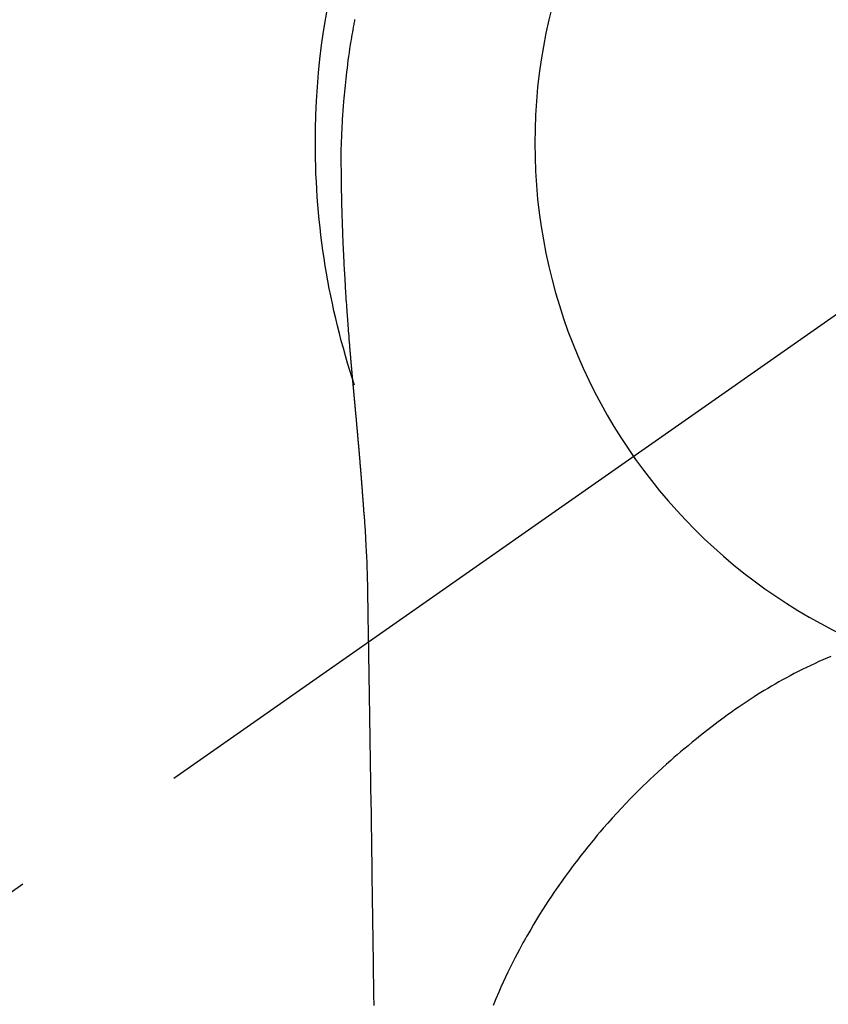
# Model space of a CAD drawing. Extents: x 27948 to 54421, y -22065 to -13195.
# Drawn here: x 43839 to 43866, y -14981 to -14948 of the extents above; entities that cross this region are included whole.
import ezdxf

# ---------------------------------------------------------------- set-up
doc = ezdxf.new("R2010")
doc.units = 0
doc.header["$LTSCALE"] = 50
doc.header["$MEASUREMENT"] = 0
doc.linetypes.add('CENTER2', pattern=[1.125, 0.75, -0.125, 0.125, -0.125])
doc.layers.get('0').update_dxf_attribs({"linetype": 'CONTINUOUS'})
doc.layers.get('DEFPOINTS').update_dxf_attribs({"color": 146, "linetype": 'CONTINUOUS'})
doc.layers.add('150-機器', color=8, linetype='CONTINUOUS')
doc.layers.add('160-文字', color=254, linetype='CONTINUOUS')
doc.styles.add('KH001', font='txt')
doc.dimstyles.new('KH1xx030', dxfattribs={"dimscale": 30, "dimtxt": 2, "dimasz": 0.6, "dimexe": 0.3, "dimexo": 1.2, "dimgap": 0.5, "dimtad": 3, "dimdec": 1, "dimdsep": 46, "dimlunit": 6, "dimtxsty": 'KH001', "dimblk": 'DOT', "dimcen": 1, "dimdle": 1, "dimclrd": 256, "dimclre": 256, "dimclrt": 256, "dimadec": 0, "dimazin": 0, "dimtfac": 1, "dimtdec": 1, "dimtix": 1, "dimtmove": 2, "dimatfit": 3, "dimldrblk": 'CLOSEDBLANK', "dimfxl": 1, "dimtolj": 1, "dimtzin": 0, "dimlwd": -1, "dimlwe": -1, "dimarcsym": 0})

# ---------------------------------------------------------------- blocks, each defined once
blk = doc.blocks.new('F402_H')
at = {"layer": '150-機器', "color": 13, "linetype": 'CENTER2'}
blk.add_line((0, 0), (244.018, -170.863), dxfattribs=at)
at = {"layer": '150-機器', "color": 13, "linetype": 'Continuous'}
for points in [[(24.601, 4.185), (24.61, 4.142), (24.618, 4.099), (24.625, 4.056), (24.633, 4.013), (24.649, 3.927), (24.664, 3.841), (24.679, 3.755), (24.694, 3.669), (24.709, 3.583), (24.723, 3.497), (24.737, 3.411), (24.751, 3.324), (24.771, 3.194), (24.79, 3.065), (24.809, 2.935), (24.827, 2.805), (24.844, 2.674), (24.86, 2.544), (24.876, 2.413), (24.892, 2.283), (24.904, 2.174), (24.916, 2.065), (24.927, 1.956), (24.938, 1.847), (24.949, 1.737), (24.959, 1.628), (24.968, 1.519), (24.977, 1.409), (24.989, 1.256), (25, 1.103), (25.011, 0.949), (25.02, 0.796), (25.024, 0.73), (25.028, 0.664), (25.031, 0.598), (25.034, 0.533), (25.038, 0.445), (25.041, 0.357), (25.044, 0.269), (25.048, 0.18), (25.053, 0.092), (25.058, 0.003), (25.062, -0.085), (25.065, -0.174), (25.066, -0.242), (25.066, -0.311), (25.066, -0.38), (25.065, -0.449), (25.065, -0.557), (25.064, -0.664), (25.064, -0.772), (25.063, -0.88), (25.063, -0.958), (25.062, -1.036), (25.061, -1.114), (25.06, -1.192), (25.059, -1.246), (25.059, -1.3), (25.058, -1.353), (25.057, -1.407), (25.056, -1.491), (25.054, -1.575), (25.053, -1.659), (25.051, -1.743), (25.05, -1.81), (25.049, -1.876), (25.048, -1.942), (25.046, -2.009), (25.044, -2.087), (25.042, -2.165), (25.04, -2.243), (25.037, -2.321), (25.035, -2.391), (25.033, -2.46), (25.031, -2.53), (25.029, -2.6), (25.026, -2.681), (25.023, -2.762), (25.02, -2.842), (25.017, -2.923), (25.015, -2.989), (25.012, -3.054), (25.01, -3.119), (25.007, -3.185), (25.005, -3.25), (25.002, -3.316), (24.999, -3.381), (24.996, -3.447), (24.993, -3.519), (24.99, -3.591), (24.986, -3.663), (24.982, -3.735), (24.98, -3.79), (24.977, -3.844), (24.974, -3.899), (24.971, -3.954), (24.967, -4.046), (24.962, -4.138), (24.957, -4.23), (24.952, -4.323), (24.949, -4.378), (24.946, -4.434), (24.943, -4.489), (24.939, -4.545), (24.935, -4.618), (24.931, -4.69), (24.927, -4.763), (24.923, -4.835), (24.917, -4.922), (24.912, -5.009), (24.906, -5.096), (24.901, -5.183), (24.894, -5.282), (24.887, -5.381), (24.881, -5.48), (24.874, -5.579), (24.87, -5.634), (24.866, -5.689), (24.862, -5.745), (24.858, -5.8), (24.852, -5.874), (24.847, -5.948), (24.842, -6.022), (24.837, -6.096), (24.83, -6.181), (24.824, -6.265), (24.817, -6.35), (24.811, -6.435), (24.803, -6.536), (24.794, -6.638), (24.786, -6.739), (24.778, -6.841)], [(24.778, -6.841), (24.778, -6.848), (24.777, -6.855), (24.776, -6.862), (24.776, -6.869), (24.775, -6.876), (24.775, -6.883), (24.774, -6.89), (24.774, -6.897), (24.773, -6.904), (24.772, -6.911), (24.772, -6.918), (24.771, -6.925), (24.771, -6.932), (24.77, -6.938), (24.77, -6.945), (24.769, -6.952), (24.768, -6.959), (24.768, -6.966), (24.767, -6.973), (24.767, -6.98), (24.766, -6.986), (24.765, -6.994), (24.765, -7.001), (24.764, -7.008), (24.764, -7.015), (24.763, -7.022), (24.763, -7.029), (24.762, -7.036), (24.761, -7.043), (24.761, -7.05), (24.76, -7.057), (24.76, -7.064), (24.759, -7.071), (24.758, -7.078), (24.758, -7.085), (24.757, -7.092), (24.757, -7.099), (24.756, -7.106), (24.755, -7.113), (24.755, -7.121), (24.754, -7.128), (24.754, -7.135), (24.753, -7.142), (24.752, -7.149), (24.752, -7.156), (24.751, -7.163), (24.75, -7.17), (24.75, -7.177), (24.749, -7.185), (24.749, -7.192), (24.748, -7.199), (24.747, -7.206), (24.747, -7.213), (24.746, -7.22), (24.746, -7.227), (24.745, -7.234), (24.744, -7.242), (24.744, -7.249), (24.743, -7.256), (24.742, -7.263), (24.742, -7.27), (24.741, -7.277), (24.741, -7.285), (24.74, -7.292), (24.739, -7.299), (24.739, -7.306), (24.738, -7.313), (24.737, -7.321), (24.737, -7.328), (24.736, -7.335), (24.736, -7.342), (24.735, -7.349), (24.734, -7.357), (24.734, -7.363), (24.733, -7.37), (24.732, -7.377), (24.732, -7.384), (24.731, -7.392), (24.731, -7.399), (24.73, -7.406), (24.729, -7.413), (24.729, -7.421), (24.728, -7.428), (24.727, -7.435), (24.727, -7.442), (24.726, -7.45), (24.725, -7.457), (24.725, -7.464), (24.724, -7.471), (24.724, -7.479), (24.723, -7.486), (24.722, -7.493), (24.722, -7.5), (24.721, -7.508), (24.72, -7.515), (24.72, -7.522), (24.719, -7.53), (24.718, -7.537), (24.718, -7.544), (24.717, -7.552), (24.716, -7.559), (24.716, -7.566), (24.715, -7.574), (24.714, -7.581), (24.714, -7.588), (24.713, -7.595), (24.713, -7.603), (24.712, -7.61), (24.711, -7.617), (24.711, -7.625), (24.71, -7.632), (24.709, -7.64), (24.709, -7.647), (24.708, -7.654), (24.707, -7.662), (24.707, -7.669), (24.706, -7.676), (24.705, -7.684), (24.705, -7.691), (24.704, -7.698), (24.703, -7.706), (24.703, -7.713), (24.702, -7.721), (24.701, -7.728), (24.701, -7.734), (24.7, -7.742), (24.699, -7.749), (24.699, -7.757), (24.698, -7.764), (24.697, -7.771), (24.697, -7.779), (24.696, -7.786), (24.695, -7.794), (24.695, -7.801), (24.694, -7.809), (24.693, -7.816), (24.693, -7.824), (24.692, -7.831), (24.691, -7.838), (24.691, -7.846), (24.69, -7.853), (24.689, -7.861), (24.689, -7.868), (24.688, -7.876), (24.687, -7.883), (24.687, -7.891), (24.686, -7.898), (24.685, -7.906), (24.685, -7.913), (24.684, -7.921), (24.683, -7.928), (24.682, -7.936), (24.682, -7.943), (24.681, -7.951), (24.68, -7.958), (24.68, -7.966), (24.679, -7.973), (24.678, -7.981), (24.678, -7.988), (24.677, -7.996), (24.676, -8.003), (24.676, -8.011), (24.675, -8.018), (24.674, -8.026), (24.674, -8.033), (24.673, -8.041), (24.672, -8.048), (24.672, -8.056), (24.671, -8.064), (24.67, -8.071), (24.669, -8.079), (24.669, -8.086), (24.668, -8.094), (24.667, -8.101), (24.667, -8.109), (24.666, -8.116), (24.665, -8.123), (24.665, -8.131), (24.664, -8.138), (24.663, -8.146), (24.663, -8.154), (24.662, -8.161), (24.661, -8.169), (24.66, -8.176), (24.66, -8.184), (24.659, -8.192), (24.658, -8.199), (24.658, -8.207), (24.657, -8.215), (24.656, -8.222), (24.656, -8.23), (24.655, -8.237), (24.654, -8.245), (24.653, -8.253), (24.653, -8.26), (24.652, -8.268), (24.651, -8.276), (24.651, -8.283), (24.65, -8.291), (24.649, -8.299), (24.648, -8.306), (24.648, -8.314), (24.647, -8.322), (24.646, -8.329), (24.646, -8.337), (24.645, -8.345), (24.644, -8.352), (24.644, -8.36), (24.643, -8.368), (24.642, -8.376), (24.641, -8.383), (24.641, -8.391), (24.64, -8.399), (24.639, -8.406), (24.639, -8.414), (24.638, -8.422), (24.637, -8.43), (24.636, -8.437), (24.636, -8.445), (24.635, -8.453), (24.634, -8.461), (24.634, -8.468), (24.633, -8.476), (24.632, -8.484), (24.631, -8.491), (24.631, -8.498), (24.63, -8.506), (24.629, -8.514), (24.629, -8.522), (24.628, -8.529), (24.627, -8.537), (24.626, -8.545), (24.626, -8.553), (24.625, -8.561), (24.624, -8.568), (24.624, -8.576), (24.623, -8.584), (24.622, -8.592), (24.621, -8.6), (24.621, -8.607), (24.62, -8.615), (24.619, -8.623), (24.618, -8.631), (24.618, -8.639), (24.617, -8.647), (24.616, -8.654), (24.616, -8.662), (24.615, -8.67), (24.614, -8.678), (24.613, -8.686), (24.613, -8.694), (24.612, -8.701), (24.611, -8.709), (24.611, -8.717), (24.61, -8.725), (24.609, -8.733), (24.608, -8.741), (24.608, -8.749), (24.607, -8.757), (24.606, -8.764), (24.605, -8.772), (24.605, -8.78), (24.604, -8.788), (24.603, -8.796), (24.603, -8.804), (24.602, -8.812), (24.601, -8.82), (24.6, -8.828), (24.6, -8.836), (24.599, -8.844), (24.598, -8.851), (24.597, -8.859), (24.597, -8.866), (24.596, -8.874), (24.595, -8.882), (24.594, -8.89), (24.594, -8.898), (24.593, -8.906), (24.592, -8.914), (24.592, -8.922), (24.591, -8.93), (24.59, -8.938), (24.589, -8.946), (24.589, -8.954), (24.588, -8.962), (24.587, -8.97), (24.586, -8.978), (24.586, -8.986), (24.585, -8.994), (24.584, -9.002), (24.583, -9.01), (24.583, -9.018), (24.582, -9.026), (24.581, -9.034), (24.581, -9.042), (24.58, -9.05), (24.579, -9.058), (24.578, -9.066), (24.578, -9.074), (24.577, -9.082), (24.576, -9.09), (24.575, -9.098), (24.575, -9.106), (24.574, -9.114), (24.573, -9.122), (24.572, -9.13), (24.572, -9.138), (24.571, -9.146), (24.57, -9.154), (24.569, -9.162), (24.569, -9.17), (24.568, -9.178), (24.567, -9.186), (24.566, -9.195), (24.566, -9.203), (24.565, -9.211), (24.564, -9.219), (24.564, -9.227), (24.563, -9.235), (24.562, -9.242), (24.561, -9.25), (24.561, -9.258), (24.56, -9.266), (24.559, -9.275), (24.558, -9.283), (24.558, -9.291), (24.557, -9.299), (24.556, -9.307), (24.555, -9.315), (24.555, -9.323), (24.554, -9.331), (24.553, -9.34), (24.552, -9.348), (24.552, -9.356), (24.551, -9.364), (24.55, -9.372), (24.549, -9.38), (24.549, -9.388), (24.548, -9.397), (24.548, -9.405), (24.547, -9.413), (24.547, -9.421), (24.546, -9.429), (24.545, -9.438), (24.544, -9.446), (24.544, -9.454), (24.543, -9.462), (24.542, -9.47), (24.541, -9.479), (24.541, -9.487), (24.54, -9.495), (24.539, -9.503), (24.538, -9.511), (24.538, -9.52), (24.537, -9.528), (24.536, -9.536), (24.536, -9.544), (24.535, -9.552), (24.534, -9.561), (24.533, -9.569), (24.533, -9.577), (24.532, -9.585), (24.531, -9.594), (24.53, -9.602), (24.53, -9.61), (24.529, -9.618), (24.528, -9.626), (24.527, -9.634), (24.527, -9.642), (24.526, -9.651), (24.525, -9.659), (24.524, -9.667), (24.524, -9.675), (24.523, -9.684), (24.522, -9.692), (24.521, -9.7), (24.521, -9.709), (24.52, -9.717), (24.519, -9.725), (24.518, -9.733), (24.518, -9.742), (24.517, -9.75), (24.516, -9.758), (24.515, -9.767), (24.515, -9.775), (24.514, -9.783), (24.513, -9.792), (24.512, -9.8), (24.512, -9.808), (24.511, -9.817), (24.51, -9.825), (24.509, -9.833), (24.509, -9.842), (24.508, -9.85), (24.507, -9.859), (24.506, -9.867), (24.506, -9.875), (24.505, -9.884), (24.504, -9.892), (24.503, -9.9), (24.503, -9.909), (24.502, -9.917), (24.501, -9.926), (24.5, -9.934), (24.5, -9.942), (24.499, -9.951), (24.498, -9.959), (24.497, -9.968), (24.497, -9.976), (24.496, -9.984), (24.495, -9.993), (24.494, -10), (24.494, -10.009), (24.493, -10.017), (24.492, -10.026), (24.491, -10.034), (24.491, -10.042), (24.49, -10.051), (24.489, -10.059), (24.488, -10.068), (24.488, -10.076), (24.487, -10.085), (24.486, -10.093), (24.485, -10.102), (24.485, -10.11), (24.484, -10.119), (24.483, -10.127), (24.482, -10.135), (24.482, -10.144), (24.481, -10.152), (24.48, -10.161), (24.479, -10.169), (24.479, -10.178), (24.478, -10.186), (24.477, -10.195), (24.476, -10.203), (24.476, -10.212), (24.475, -10.22), (24.474, -10.229), (24.474, -10.237), (24.473, -10.246), (24.472, -10.255), (24.471, -10.263), (24.471, -10.272), (24.47, -10.28), (24.469, -10.289), (24.468, -10.297), (24.468, -10.306), (24.467, -10.314), (24.466, -10.323), (24.465, -10.331), (24.465, -10.34), (24.464, -10.349), (24.463, -10.357), (24.462, -10.366), (24.462, -10.373), (24.461, -10.382), (24.46, -10.39), (24.459, -10.399), (24.459, -10.408), (24.458, -10.416), (24.457, -10.425), (24.456, -10.433), (24.456, -10.442), (24.455, -10.451), (24.454, -10.459), (24.453, -10.468), (24.453, -10.476), (24.452, -10.485), (24.451, -10.494), (24.45, -10.502), (24.45, -10.511), (24.449, -10.52), (24.448, -10.528), (24.448, -10.537), (24.447, -10.546), (24.446, -10.554), (24.445, -10.563), (24.445, -10.571), (24.444, -10.58), (24.443, -10.589), (24.442, -10.597), (24.442, -10.606), (24.441, -10.615), (24.44, -10.623), (24.439, -10.632), (24.439, -10.641), (24.438, -10.65), (24.437, -10.658), (24.436, -10.667), (24.436, -10.676), (24.435, -10.684), (24.434, -10.693), (24.434, -10.702), (24.433, -10.71), (24.432, -10.719), (24.431, -10.728), (24.431, -10.737), (24.43, -10.745), (24.429, -10.753), (24.428, -10.762), (24.428, -10.77), (24.427, -10.779), (24.426, -10.788), (24.425, -10.797), (24.425, -10.805), (24.424, -10.814), (24.423, -10.823), (24.422, -10.832), (24.422, -10.84), (24.421, -10.849), (24.42, -10.858), (24.42, -10.867), (24.419, -10.876), (24.418, -10.884), (24.417, -10.893), (24.417, -10.902), (24.416, -10.911), (24.415, -10.919), (24.414, -10.928), (24.414, -10.937), (24.413, -10.946), (24.412, -10.955), (24.412, -10.964), (24.411, -10.972), (24.41, -10.981), (24.409, -10.99), (24.409, -10.999), (24.408, -11.008), (24.407, -11.016), (24.406, -11.025), (24.406, -11.034), (24.405, -11.043), (24.404, -11.052), (24.404, -11.061), (24.403, -11.069), (24.402, -11.078), (24.401, -11.087), (24.401, -11.096), (24.4, -11.105), (24.399, -11.114), (24.399, -11.123), (24.398, -11.131), (24.397, -11.139), (24.396, -11.148), (24.396, -11.157), (24.395, -11.166), (24.394, -11.175), (24.393, -11.184), (24.393, -11.193), (24.392, -11.202), (24.391, -11.211), (24.391, -11.219), (24.39, -11.228), (24.389, -11.237), (24.388, -11.246), (24.388, -11.255), (24.387, -11.264), (24.386, -11.273), (24.386, -11.282), (24.385, -11.291), (24.384, -11.3), (24.383, -11.309), (24.383, -11.318), (24.382, -11.327), (24.381, -11.336), (24.381, -11.345), (24.38, -11.354), (24.379, -11.363), (24.378, -11.371), (24.378, -11.38), (24.377, -11.389), (24.376, -11.398), (24.376, -11.407), (24.375, -11.416), (24.374, -11.425), (24.373, -11.434), (24.373, -11.443), (24.372, -11.452), (24.371, -11.461), (24.371, -11.47), (24.37, -11.479), (24.369, -11.488), (24.369, -11.497), (24.368, -11.505), (24.367, -11.514), (24.366, -11.523), (24.366, -11.532), (24.365, -11.542), (24.364, -11.551), (24.364, -11.56), (24.363, -11.569), (24.362, -11.578), (24.362, -11.587), (24.361, -11.596), (24.36, -11.605), (24.359, -11.614), (24.359, -11.623), (24.358, -11.632), (24.357, -11.641), (24.357, -11.65), (24.356, -11.659), (24.355, -11.668), (24.355, -11.677), (24.354, -11.686), (24.353, -11.696), (24.352, -11.705), (24.352, -11.714), (24.351, -11.723), (24.35, -11.732), (24.35, -11.741), (24.349, -11.75), (24.348, -11.759), (24.348, -11.768), (24.347, -11.777), (24.346, -11.787), (24.346, -11.796), (24.345, -11.805), (24.344, -11.814), (24.343, -11.823), (24.343, -11.832), (24.342, -11.841), (24.341, -11.851), (24.341, -11.86), (24.34, -11.869), (24.339, -11.878), (24.339, -11.886), (24.338, -11.895), (24.337, -11.904), (24.337, -11.914), (24.336, -11.923), (24.335, -11.932), (24.335, -11.941), (24.334, -11.95), (24.333, -11.96), (24.333, -11.969), (24.332, -11.978), (24.331, -11.987), (24.33, -11.996), (24.33, -12.006), (24.329, -12.015), (24.328, -12.024), (24.328, -12.033), (24.327, -12.042), (24.326, -12.052), (24.326, -12.061), (24.325, -12.07), (24.324, -12.079), (24.324, -12.089), (24.323, -12.098), (24.322, -12.107), (24.322, -12.116), (24.321, -12.126), (24.32, -12.135), (24.32, -12.144), (24.319, -12.153), (24.318, -12.163), (24.318, -12.172), (24.317, -12.181), (24.316, -12.191), (24.316, -12.2), (24.315, -12.209), (24.314, -12.218), (24.314, -12.228), (24.313, -12.237), (24.312, -12.246), (24.312, -12.256), (24.311, -12.264), (24.311, -12.273), (24.31, -12.283), (24.309, -12.292), (24.309, -12.301), (24.308, -12.311), (24.307, -12.32), (24.307, -12.329), (24.306, -12.339), (24.305, -12.348), (24.305, -12.357), (24.304, -12.367), (24.303, -12.376), (24.303, -12.385), (24.302, -12.395), (24.301, -12.404), (24.301, -12.413), (24.3, -12.423), (24.299, -12.432), (24.299, -12.441), (24.298, -12.451), (24.297, -12.46), (24.297, -12.47), (24.296, -12.479), (24.296, -12.488), (24.295, -12.498), (24.294, -12.507), (24.294, -12.516), (24.293, -12.526), (24.292, -12.535), (24.292, -12.544), (24.291, -12.554), (24.29, -12.563), (24.29, -12.573), (24.289, -12.582), (24.288, -12.591)], [(24.281, -12.591), (24.265, -12.851), (24.248, -13.111), (24.233, -13.371), (24.219, -13.631), (24.21, -13.816), (24.202, -14.002), (24.194, -14.187), (24.187, -14.373), (24.181, -14.566), (24.175, -14.759), (24.171, -14.953), (24.167, -15.146), (24.166, -15.233), (24.165, -15.321), (24.163, -15.408), (24.162, -15.496), (24.16, -15.616), (24.158, -15.735), (24.156, -15.855), (24.154, -15.975), (24.152, -16.108), (24.15, -16.241), (24.148, -16.374), (24.145, -16.507), (24.143, -16.627), (24.141, -16.746), (24.139, -16.866), (24.137, -16.985), (24.135, -17.122), (24.133, -17.258), (24.131, -17.395), (24.128, -17.532), (24.125, -17.765), (24.121, -17.999), (24.117, -18.233), (24.113, -18.467), (24.11, -18.7), (24.106, -18.934), (24.102, -19.167), (24.098, -19.401), (24.094, -19.658), (24.09, -19.915), (24.086, -20.172), (24.082, -20.43), (24.079, -20.675), (24.075, -20.921), (24.071, -21.167), (24.068, -21.412), (24.061, -21.842), (24.054, -22.272), (24.047, -22.703), (24.041, -23.133), (24.035, -23.547), (24.029, -23.961), (24.024, -24.375), (24.019, -24.789), (24.008, -25.53), (23.998, -26.27), (23.986, -27.01), (23.975, -27.75), (23.969, -28.111), (23.963, -28.472), (23.958, -28.834), (23.952, -29.195)], [(24.168, -15.151), (24.168, -15.152), (24.168, -15.153), (24.168, -15.154), (24.168, -15.155), (24.168, -15.156), (24.168, -15.157), (24.168, -15.158), (24.168, -15.159), (24.168, -15.16), (24.168, -15.161), (24.168, -15.162), (24.168, -15.163), (24.167, -15.164), (24.167, -15.165), (24.167, -15.166), (24.167, -15.167), (24.167, -15.168), (24.167, -15.169), (24.167, -15.17), (24.167, -15.171), (24.167, -15.172), (24.167, -15.173), (24.167, -15.174), (24.167, -15.175), (24.167, -15.176), (24.167, -15.177), (24.167, -15.178), (24.167, -15.179), (24.167, -15.18), (24.167, -15.181), (24.167, -15.182), (24.167, -15.183), (24.167, -15.184), (24.167, -15.185), (24.167, -15.186), (24.167, -15.187), (24.167, -15.188), (24.167, -15.189), (24.167, -15.19), (24.167, -15.191), (24.167, -15.192), (24.167, -15.193), (24.167, -15.194), (24.167, -15.195), (24.167, -15.196), (24.167, -15.197), (24.167, -15.198), (24.167, -15.199), (24.167, -15.2), (24.167, -15.201), (24.167, -15.202), (24.167, -15.203), (24.167, -15.204), (24.167, -15.205), (24.167, -15.206), (24.167, -15.207), (24.167, -15.208), (24.167, -15.209), (24.167, -15.21), (24.167, -15.211), (24.167, -15.212), (24.167, -15.213), (24.167, -15.214), (24.167, -15.215), (24.167, -15.216), (24.167, -15.217), (24.167, -15.218), (24.167, -15.219), (24.167, -15.22), (24.167, -15.221), (24.166, -15.221), (24.166, -15.222), (24.166, -15.223), (24.166, -15.224), (24.166, -15.225), (24.166, -15.226), (24.166, -15.227)], [(8.482, -17.377), (8.615, -17.435), (8.749, -17.494), (8.881, -17.554), (9.013, -17.615), (9.157, -17.683), (9.301, -17.752), (9.444, -17.822), (9.586, -17.894), (9.719, -17.962), (9.851, -18.031), (9.983, -18.102), (10.115, -18.174), (10.24, -18.244), (10.365, -18.315), (10.489, -18.387), (10.613, -18.46), (10.729, -18.53), (10.844, -18.6), (10.958, -18.672), (11.072, -18.744), (11.21, -18.833), (11.347, -18.924), (11.483, -19.015), (11.619, -19.107), (11.738, -19.19), (11.856, -19.273), (11.974, -19.357), (12.091, -19.442), (12.293, -19.593), (12.493, -19.746), (12.692, -19.901), (12.889, -20.058), (13.031, -20.172), (13.172, -20.286), (13.312, -20.401), (13.452, -20.518), (13.564, -20.612), (13.676, -20.708), (13.788, -20.804), (13.898, -20.901), (14.043, -21.028), (14.186, -21.157), (14.329, -21.287), (14.47, -21.418), (14.596, -21.537), (14.721, -21.656), (14.845, -21.776), (14.968, -21.897), (15.12, -22.05), (15.272, -22.204), (15.422, -22.359), (15.57, -22.516), (15.726, -22.685), (15.88, -22.854), (16.033, -23.026), (16.183, -23.198), (16.285, -23.316), (16.385, -23.435), (16.485, -23.554), (16.583, -23.674), (16.703, -23.822), (16.822, -23.971), (16.94, -24.121), (17.056, -24.272), (17.197, -24.457), (17.335, -24.644), (17.472, -24.831), (17.608, -25.021), (17.69, -25.138), (17.772, -25.256), (17.853, -25.374), (17.934, -25.493), (18.037, -25.648), (18.138, -25.803), (18.238, -25.959), (18.337, -26.116), (18.439, -26.282), (18.54, -26.45), (18.64, -26.619), (18.738, -26.788), (18.779, -26.861), (18.821, -26.934), (18.862, -27.008), (18.902, -27.081), (19.034, -27.325), (19.163, -27.571), (19.288, -27.818), (19.41, -28.068), (19.49, -28.237), (19.569, -28.407), (19.647, -28.578), (19.722, -28.75), (19.818, -28.975), (19.911, -29.202)]]:
    blk.add_lwpolyline(points, dxfattribs=at)
for start, end in [(0, 197.7244), (341.5838, 0)]:
    blk.add_arc((0, 0), 25.931, start, end, dxfattribs=at)
at = {"layer": 'DEFPOINTS'}
blk.add_circle((0, 0), 18.5, dxfattribs=at)
blk = doc.blocks.new('_ClosedBlank')
at = {"color": 0, "linetype": 'ByBlock', "lineweight": -2}
for p, q in [((-1, 0.1667), (0, 0)), ((-1, 0.1667), (-1, -0.1667)), ((0, 0), (-1, -0.1667))]:
    blk.add_line(p, q, dxfattribs=at)
blk = doc.blocks.new('_Dot')
at = {"color": 0, "linetype": 'ByBlock', "lineweight": -2}
blk.add_line((-0.5, 0), (-1, 0), dxfattribs=at)
at = {"color": 0, "linetype": 'ByBlock', "const_width": 0.5}
blk.add_lwpolyline([(-0.25, 0, 1), (0.25, 0, 1)], format="xyb", close=True, dxfattribs=at)

msp = doc.modelspace()

# ---------------------------------------------------------------- block references
at = {"layer": '150-機器', "xscale": -1}
msp.add_blockref('F402_H', (43874.988, -14952.128), dxfattribs=at)

# ---------------------------------------------------------------- leaders
at = {"layer": '160-文字', "annotation_type": 0, "has_hookline": 1, "hookline_direction": 1}
for points, text_width in [([(44384.98, -14932.32), (43797.424, -16246.387), (43779.424, -16246.387)], 1240.203), ([(44655.754, -14939.412), (44200.429, -16517.153), (44182.429, -16517.153)], 1630.051)]:
    msp.add_leader(points, dimstyle='KH1xx030', override={"dimgap": 0.5, "dimtad": 1}, dxfattribs=dict(at, text_width=text_width))
at = {"layer": '160-文字'}
msp.add_leader([(43994.995, -14952.32), (43192.99, -15955.531)], dimstyle='KH1xx030', override={"dimgap": 0.5, "dimtad": 1}, dxfattribs=at)

doc.saveas('drawing.dxf')
